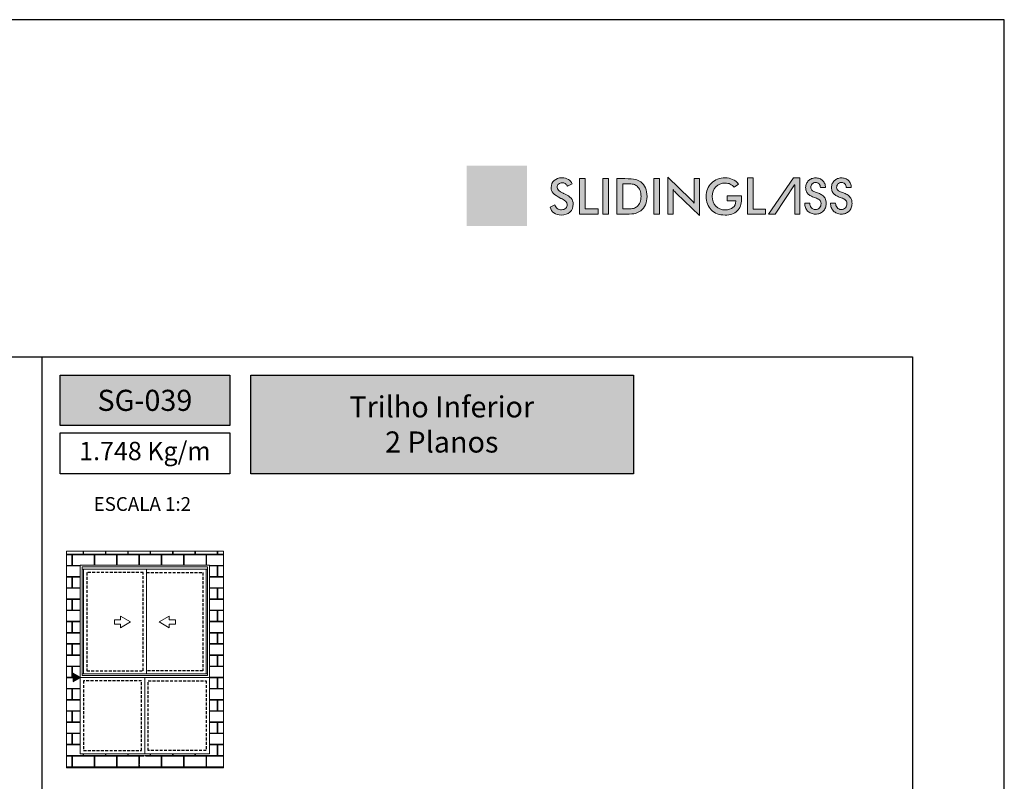
# Model space of a CAD drawing. Units: millimetres. Extents: x 3565 to 8627, y 6639 to 9026.
# Drawn here: x 5800 to 5908, y 6853 to 6936 of the extents above; entities that cross this region are included whole.
import ezdxf

# ---------------------------------------------------------------- set-up
doc = ezdxf.new("R2010")
doc.units = ezdxf.units.MM
doc.linetypes.add('HIDDEN2', pattern=[4.7625, 3.175, -1.5875])
for name, color, linetype in [('Camada 1', 7, 'Continuous'), ('Layout', 9, 'Continuous'), ('Layout 2 - Gride', 253, 'Continuous')]:
    doc.layers.add(name, color=color, linetype=linetype)
doc.layers.add('Level 1', color=7, linetype='Continuous', lineweight=0)
doc.styles.add('PDF Arial Bold', font='txt')
doc.styles.add('Perfil-01', font='TitilliumWeb-Light.ttf', dxfattribs={"height": 1.8})

msp = doc.modelspace()

# ---------------------------------------------------------------- hatches: boundary and pattern name
h = msp.add_hatch(color=256)
h.set_gradient(color1=(255, 255, 255), color2=(67, 165, 174), tint=1)
h.paths.add_polyline_path([(5855.628, 6916.374), (5849.063, 6916.374), (5849.063, 6919.657), (5855.628, 6919.657)])
at = {"true_color": 0x085650}
h = msp.add_hatch(color=138, dxfattribs=at)
h.dxf.hatch_style = 1
h.paths.add_polyline_path([(5823.197, 6891.321), (5823.197, 6896.837), (5804.697, 6896.837), (5804.697, 6891.321)])
h.paths.add_polyline_path([(5825.497, 6896.837), (5825.497, 6886.07), (5867.249, 6886.07), (5867.249, 6896.837)])
at = {"lineweight": 5, "true_color": 0x58595a}
h = msp.add_hatch(dxfattribs=at)
h.set_pattern_fill('AR-B816C', color=251, scale=0.006)
h.set_pattern_definition([(0, (4245.4632, 3422.0325), (1.2192, 1.2192), [2.38125, -0.05715]), (0, (4244.244, 3422.0897), (1.2192, 1.2192), [2.38125, -0.05715]), (90, (4245.4632, 3422.0325), (-1.2192, 1.2192), [-1.27635, 1.16205]), (90, (4245.406, 3422.0325), (-1.2192, 1.2192), [-1.27635, 1.16205])])
h.paths.add_polyline_path([(5805.389, 6854.029), (5805.389, 6877.62), (5822.504, 6877.62), (5822.504, 6854.029)])
h.paths.add_polyline_path([(5806.889, 6876.12), (5806.889, 6863.873), (5806.889, 6855.529), (5821.004, 6855.529), (5821.004, 6863.873), (5821.004, 6876.12)], flags=16)
h.paths.add_polyline_path([(5807.1, 6875.909), (5807.1, 6875.663), (5807.1, 6864.084), (5820.793, 6864.084), (5820.793, 6875.663), (5820.793, 6875.909)], flags=0)
h.paths.add_polyline_path([(5807.266, 6864.245), (5814.127, 6864.245), (5820.627, 6864.245), (5820.627, 6875.663), (5814.127, 6875.663), (5807.266, 6875.663)], flags=0)
h.paths.add_polyline_path([(5807.626, 6864.605), (5807.626, 6875.303), (5813.767, 6875.303), (5813.767, 6864.605)], flags=0)
h.paths.add_polyline_path([(5810.623, 6870.166), (5810.623, 6869.679), (5811.303, 6869.679), (5811.303, 6869.294), (5812.391, 6869.923), (5811.303, 6870.551), (5811.303, 6870.166)], flags=0)
h.paths.add_polyline_path([(5814.307, 6863.513), (5814.307, 6855.889), (5820.644, 6855.889), (5820.644, 6863.513)], flags=0)
h.paths.add_polyline_path([(5807.249, 6855.889), (5807.249, 6863.513), (5813.587, 6863.513), (5813.587, 6855.889)], flags=0)
h.paths.add_polyline_path([(5813.318, 6854.33), (5813.947, 6855.418), (5814.575, 6854.33)], flags=16)
at = {"true_color": 0x085650}
h = msp.add_hatch(color=138, dxfattribs=at)
h.dxf.hatch_style = 1
h.paths.add_polyline_path([(5806.133, 6864.309), (5806.889, 6863.873), (5806.133, 6863.437)])
at = {"layer": 'Camada 1', "true_color": 0x025e73}
h = msp.add_hatch(color=146, dxfattribs=at)
h.dxf.hatch_style = 2
edge = h.paths.add_edge_path()
edge.add_spline(control_points=[(5858.157, 6915.157), (5858.157, 6915.157), (5858.659, 6915.389), (5858.659, 6915.389), (5858.706, 6915.217), (5858.794, 6915.085), (5858.92, 6914.994), (5859.047, 6914.903), (5859.209, 6914.858), (5859.407, 6914.858), (5859.593, 6914.858), (5859.742, 6914.91), (5859.852, 6915.014), (5859.962, 6915.118), (5860.017, 6915.257), (5860.017, 6915.432), (5860.017, 6915.659), (5859.829, 6915.861), (5859.452, 6916.039), (5859.399, 6916.066), (5859.358, 6916.085), (5859.33, 6916.098), (5858.904, 6916.305), (5858.62, 6916.494), (5858.478, 6916.662), (5858.336, 6916.83), (5858.265, 6917.036), (5858.265, 6917.279), (5858.265, 6917.594), (5858.372, 6917.85), (5858.586, 6918.045), (5858.8, 6918.241), (5859.081, 6918.339), (5859.428, 6918.339), (5859.713, 6918.339), (5859.952, 6918.284), (5860.144, 6918.174), (5860.336, 6918.063), (5860.469, 6917.905), (5860.543, 6917.699), (5860.543, 6917.699), (5860.052, 6917.445), (5860.052, 6917.445), (5859.974, 6917.567), (5859.889, 6917.656), (5859.797, 6917.712), (5859.704, 6917.769), (5859.598, 6917.797), (5859.478, 6917.797), (5859.309, 6917.797), (5859.175, 6917.753), (5859.075, 6917.665), (5858.975, 6917.577), (5858.926, 6917.459), (5858.926, 6917.311), (5858.926, 6917.078), (5859.144, 6916.861), (5859.581, 6916.66), (5859.615, 6916.645), (5859.641, 6916.632), (5859.66, 6916.623), (5860.043, 6916.447), (5860.305, 6916.275), (5860.448, 6916.107), (5860.591, 6915.939), (5860.662, 6915.728), (5860.662, 6915.476), (5860.662, 6915.11), (5860.547, 6914.819), (5860.316, 6914.603), (5860.085, 6914.387), (5859.773, 6914.279), (5859.38, 6914.279), (5859.051, 6914.279), (5858.781, 6914.355), (5858.57, 6914.507), (5858.36, 6914.658), (5858.222, 6914.875), (5858.157, 6915.157)], knot_values=[0, 0, 0, 0, 1, 1, 1, 2, 2, 2, 3, 3, 3, 4, 4, 4, 5, 5, 5, 6, 6, 6, 7, 7, 7, 8, 8, 8, 9, 9, 9, 10, 10, 10, 11, 11, 11, 12, 12, 12, 13, 13, 13, 14, 14, 14, 15, 15, 15, 16, 16, 16, 17, 17, 17, 18, 18, 18, 19, 19, 19, 20, 20, 20, 21, 21, 21, 22, 22, 22, 23, 23, 23, 24, 24, 24, 25, 25, 25, 26, 26, 26, 26], degree=3, periodic=1)
h = msp.add_hatch(color=146, dxfattribs=at)
h.dxf.hatch_style = 2
h.paths.add_polyline_path([(5861.349, 6914.382), (5861.349, 6918.252), (5861.978, 6918.252), (5861.978, 6914.945), (5863.384, 6914.945), (5863.384, 6914.382)])
h = msp.add_hatch(color=146, dxfattribs=at)
h.dxf.hatch_style = 2
h.paths.add_polyline_path([(5863.905, 6914.382), (5863.905, 6918.252), (5864.534, 6918.252), (5864.534, 6914.382)])
h = msp.add_hatch(color=146, dxfattribs=at)
h.dxf.hatch_style = 2
edge = h.paths.add_edge_path()
edge.add_spline(control_points=[(5865.438, 6914.382), (5865.438, 6914.382), (5865.438, 6918.252), (5865.438, 6918.252), (5865.438, 6918.252), (5866.286, 6918.252), (5866.286, 6918.252), (5866.838, 6918.252), (5867.226, 6918.224), (5867.45, 6918.168), (5867.675, 6918.113), (5867.872, 6918.02), (5868.041, 6917.889), (5868.265, 6917.719), (5868.434, 6917.499), (5868.55, 6917.231), (5868.665, 6916.964), (5868.723, 6916.658), (5868.723, 6916.314), (5868.723, 6915.971), (5868.665, 6915.666), (5868.55, 6915.401), (5868.434, 6915.136), (5868.265, 6914.917), (5868.041, 6914.744), (5867.872, 6914.614), (5867.679, 6914.521), (5867.464, 6914.466), (5867.248, 6914.41), (5866.912, 6914.382), (5866.455, 6914.382), (5866.455, 6914.382), (5866.286, 6914.382), (5866.286, 6914.382), (5866.286, 6914.382), (5865.438, 6914.382), (5865.438, 6914.382)], knot_values=[0, 0, 0, 0, 1, 1, 1, 2, 2, 2, 3, 3, 3, 4, 4, 4, 5, 5, 5, 6, 6, 6, 7, 7, 7, 8, 8, 8, 9, 9, 9, 10, 10, 10, 11, 11, 11, 12, 12, 12, 12], degree=3, periodic=1)
edge = h.paths.add_edge_path()
edge.add_spline(control_points=[(5866.067, 6914.951), (5866.067, 6914.951), (5866.595, 6914.951), (5866.595, 6914.951), (5866.886, 6914.951), (5867.104, 6914.97), (5867.25, 6915.009), (5867.395, 6915.047), (5867.521, 6915.113), (5867.629, 6915.204), (5867.775, 6915.329), (5867.885, 6915.485), (5867.958, 6915.671), (5868.031, 6915.857), (5868.068, 6916.073), (5868.068, 6916.32), (5868.068, 6916.566), (5868.031, 6916.782), (5867.958, 6916.968), (5867.885, 6917.154), (5867.775, 6917.31), (5867.629, 6917.435), (5867.52, 6917.526), (5867.389, 6917.592), (5867.236, 6917.63), (5867.084, 6917.669), (5866.846, 6917.689), (5866.521, 6917.689), (5866.521, 6917.689), (5866.294, 6917.689), (5866.294, 6917.689), (5866.294, 6917.689), (5866.067, 6917.689), (5866.067, 6917.689), (5866.067, 6917.689), (5866.067, 6914.951), (5866.067, 6914.951)], knot_values=[0, 0, 0, 0, 1, 1, 1, 2, 2, 2, 3, 3, 3, 4, 4, 4, 5, 5, 5, 6, 6, 6, 7, 7, 7, 8, 8, 8, 9, 9, 9, 10, 10, 10, 11, 11, 11, 12, 12, 12, 12], degree=3, periodic=1)
h = msp.add_hatch(color=146, dxfattribs=at)
h.dxf.hatch_style = 2
h.paths.add_polyline_path([(5869.455, 6914.382), (5869.455, 6918.252), (5870.084, 6918.252), (5870.084, 6914.382)])
h = msp.add_hatch(color=146, dxfattribs=at)
h.dxf.hatch_style = 2
edge = h.paths.add_edge_path()
edge.add_spline(control_points=[(5870.988, 6914.382), (5870.988, 6914.382), (5870.988, 6918.405), (5870.988, 6918.405), (5870.988, 6918.405), (5873.446, 6916.039), (5873.446, 6916.039), (5873.513, 6915.972), (5873.581, 6915.901), (5873.649, 6915.825), (5873.718, 6915.75), (5873.79, 6915.664), (5873.866, 6915.569), (5873.866, 6915.569), (5873.866, 6918.252), (5873.866, 6918.252), (5873.866, 6918.252), (5874.447, 6918.252), (5874.447, 6918.252), (5874.447, 6918.252), (5874.447, 6914.232), (5874.447, 6914.232), (5874.447, 6914.232), (5871.939, 6916.639), (5871.939, 6916.639), (5871.872, 6916.704), (5871.808, 6916.773), (5871.745, 6916.845), (5871.683, 6916.918), (5871.623, 6916.993), (5871.567, 6917.073), (5871.567, 6917.073), (5871.567, 6914.382), (5871.567, 6914.382), (5871.567, 6914.382), (5870.988, 6914.382), (5870.988, 6914.382)], knot_values=[0, 0, 0, 0, 1, 1, 1, 2, 2, 2, 3, 3, 3, 4, 4, 4, 5, 5, 5, 6, 6, 6, 7, 7, 7, 8, 8, 8, 9, 9, 9, 10, 10, 10, 11, 11, 11, 12, 12, 12, 12], degree=3, periodic=1)
at = {"layer": 'Camada 1', "true_color": 0x7693a6}
h = msp.add_hatch(color=252, dxfattribs=at)
h.dxf.hatch_style = 2
edge = h.paths.add_edge_path()
edge.add_spline(control_points=[(5877.479, 6916.364), (5877.479, 6916.364), (5879.012, 6916.364), (5879.012, 6916.364), (5879.012, 6916.338), (5879.013, 6916.301), (5879.014, 6916.253), (5879.02, 6916.128), (5879.022, 6916.044), (5879.022, 6916), (5879.022, 6915.455), (5878.866, 6915.032), (5878.555, 6914.731), (5878.243, 6914.43), (5877.803, 6914.279), (5877.236, 6914.279), (5876.919, 6914.279), (5876.636, 6914.326), (5876.387, 6914.419), (5876.139, 6914.513), (5875.921, 6914.654), (5875.735, 6914.842), (5875.551, 6915.029), (5875.411, 6915.248), (5875.313, 6915.5), (5875.215, 6915.752), (5875.166, 6916.022), (5875.166, 6916.309), (5875.166, 6916.601), (5875.216, 6916.871), (5875.316, 6917.118), (5875.415, 6917.364), (5875.563, 6917.582), (5875.758, 6917.77), (5875.947, 6917.956), (5876.168, 6918.096), (5876.422, 6918.193), (5876.675, 6918.29), (5876.947, 6918.339), (5877.236, 6918.339), (5877.541, 6918.339), (5877.813, 6918.283), (5878.054, 6918.172), (5878.294, 6918.061), (5878.509, 6917.891), (5878.697, 6917.662), (5878.697, 6917.662), (5878.237, 6917.316), (5878.237, 6917.316), (5878.107, 6917.467), (5877.96, 6917.58), (5877.796, 6917.654), (5877.632, 6917.728), (5877.449, 6917.765), (5877.246, 6917.765), (5876.827, 6917.765), (5876.485, 6917.631), (5876.22, 6917.362), (5875.954, 6917.093), (5875.822, 6916.744), (5875.822, 6916.314), (5875.822, 6915.877), (5875.954, 6915.523), (5876.22, 6915.251), (5876.485, 6914.978), (5876.829, 6914.842), (5877.252, 6914.842), (5877.611, 6914.842), (5877.894, 6914.926), (5878.1, 6915.093), (5878.306, 6915.261), (5878.409, 6915.489), (5878.409, 6915.778), (5878.409, 6915.778), (5878.409, 6915.833), (5878.409, 6915.833), (5878.409, 6915.833), (5877.479, 6915.833), (5877.479, 6915.833), (5877.479, 6915.833), (5877.479, 6916.364), (5877.479, 6916.364)], knot_values=[0, 0, 0, 0, 1, 1, 1, 2, 2, 2, 3, 3, 3, 4, 4, 4, 5, 5, 5, 6, 6, 6, 7, 7, 7, 8, 8, 8, 9, 9, 9, 10, 10, 10, 11, 11, 11, 12, 12, 12, 13, 13, 13, 14, 14, 14, 15, 15, 15, 16, 16, 16, 17, 17, 17, 18, 18, 18, 19, 19, 19, 20, 20, 20, 21, 21, 21, 22, 22, 22, 23, 23, 23, 24, 24, 24, 25, 25, 25, 26, 26, 26, 27, 27, 27, 27], degree=3, periodic=1)
h = msp.add_hatch(color=252, dxfattribs=at)
h.dxf.hatch_style = 2
h.paths.add_polyline_path([(5879.699, 6918.331), (5880.283, 6918.331), (5880.283, 6914.904), (5881.657, 6914.904), (5881.657, 6914.382), (5879.699, 6914.382)])
h = msp.add_hatch(color=252, dxfattribs=at)
h.dxf.hatch_style = 2
h.paths.add_polyline_path([(5885.406, 6918.326), (5885.406, 6914.382), (5884.832, 6914.382), (5884.832, 6917.584), (5884.827, 6917.584), (5882.695, 6914.382), (5881.989, 6914.382), (5884.701, 6918.326)])
h = msp.add_hatch(color=252, dxfattribs=at)
h.dxf.hatch_style = 2
edge = h.paths.add_edge_path()
edge.add_spline(control_points=[(5887.09, 6914.382), (5886.915, 6914.382), (5886.756, 6914.412), (5886.614, 6914.472), (5886.472, 6914.531), (5886.349, 6914.615), (5886.245, 6914.722), (5886.142, 6914.829), (5886.062, 6914.955), (5886.006, 6915.101), (5885.949, 6915.247), (5885.921, 6915.405), (5885.921, 6915.578), (5885.921, 6915.578), (5886.474, 6915.578), (5886.474, 6915.578), (5886.474, 6915.486), (5886.487, 6915.398), (5886.514, 6915.314), (5886.54, 6915.23), (5886.58, 6915.156), (5886.632, 6915.093), (5886.685, 6915.03), (5886.749, 6914.98), (5886.824, 6914.943), (5886.9, 6914.906), (5886.988, 6914.888), (5887.09, 6914.888), (5887.283, 6914.888), (5887.434, 6914.947), (5887.543, 6915.067), (5887.652, 6915.186), (5887.706, 6915.341), (5887.706, 6915.53), (5887.706, 6915.632), (5887.69, 6915.716), (5887.656, 6915.783), (5887.623, 6915.849), (5887.577, 6915.905), (5887.519, 6915.949), (5887.461, 6915.993), (5887.396, 6916.03), (5887.322, 6916.062), (5887.248, 6916.093), (5887.171, 6916.125), (5887.09, 6916.157), (5886.943, 6916.213), (5886.805, 6916.269), (5886.677, 6916.325), (5886.549, 6916.381), (5886.437, 6916.45), (5886.34, 6916.531), (5886.243, 6916.611), (5886.167, 6916.713), (5886.111, 6916.836), (5886.055, 6916.959), (5886.027, 6917.113), (5886.027, 6917.299), (5886.027, 6917.447), (5886.055, 6917.583), (5886.111, 6917.707), (5886.167, 6917.832), (5886.243, 6917.941), (5886.34, 6918.034), (5886.437, 6918.127), (5886.55, 6918.199), (5886.68, 6918.25), (5886.809, 6918.3), (5886.946, 6918.326), (5887.09, 6918.326), (5887.248, 6918.326), (5887.395, 6918.301), (5887.53, 6918.252), (5887.665, 6918.203), (5887.781, 6918.132), (5887.877, 6918.039), (5887.974, 6917.946), (5888.049, 6917.834), (5888.104, 6917.705), (5888.158, 6917.575), (5888.185, 6917.431), (5888.185, 6917.273), (5888.185, 6917.273), (5887.633, 6917.273), (5887.633, 6917.273), (5887.633, 6917.441), (5887.584, 6917.576), (5887.488, 6917.676), (5887.391, 6917.776), (5887.259, 6917.826), (5887.09, 6917.826), (5887.02, 6917.826), (5886.954, 6917.812), (5886.893, 6917.784), (5886.831, 6917.756), (5886.778, 6917.717), (5886.732, 6917.668), (5886.687, 6917.619), (5886.651, 6917.562), (5886.624, 6917.499), (5886.598, 6917.436), (5886.585, 6917.369), (5886.585, 6917.299), (5886.585, 6917.166), (5886.626, 6917.062), (5886.709, 6916.989), (5886.791, 6916.915), (5886.895, 6916.853), (5887.019, 6916.804), (5887.144, 6916.755), (5887.279, 6916.706), (5887.425, 6916.657), (5887.57, 6916.608), (5887.705, 6916.54), (5887.83, 6916.454), (5887.955, 6916.368), (5888.058, 6916.253), (5888.141, 6916.109), (5888.223, 6915.965), (5888.264, 6915.772), (5888.264, 6915.53), (5888.264, 6915.362), (5888.236, 6915.206), (5888.178, 6915.064), (5888.12, 6914.922), (5888.039, 6914.801), (5887.935, 6914.701), (5887.832, 6914.601), (5887.708, 6914.523), (5887.564, 6914.467), (5887.42, 6914.41), (5887.262, 6914.382), (5887.09, 6914.382)], knot_values=[0, 0, 0, 0, 1, 1, 1, 2, 2, 2, 3, 3, 3, 4, 4, 4, 5, 5, 5, 6, 6, 6, 7, 7, 7, 8, 8, 8, 9, 9, 9, 10, 10, 10, 11, 11, 11, 12, 12, 12, 13, 13, 13, 14, 14, 14, 15, 15, 15, 16, 16, 16, 17, 17, 17, 18, 18, 18, 19, 19, 19, 20, 20, 20, 21, 21, 21, 22, 22, 22, 23, 23, 23, 24, 24, 24, 25, 25, 25, 26, 26, 26, 27, 27, 27, 28, 28, 28, 29, 29, 29, 30, 30, 30, 31, 31, 31, 32, 32, 32, 33, 33, 33, 34, 34, 34, 35, 35, 35, 36, 36, 36, 37, 37, 37, 38, 38, 38, 39, 39, 39, 40, 40, 40, 41, 41, 41, 42, 42, 42, 43, 43, 43, 44, 44, 44, 44], degree=3, periodic=1)
h = msp.add_hatch(color=252, dxfattribs=at)
h.dxf.hatch_style = 2
edge = h.paths.add_edge_path()
edge.add_spline(control_points=[(5889.909, 6914.382), (5889.734, 6914.382), (5889.575, 6914.412), (5889.433, 6914.472), (5889.291, 6914.531), (5889.168, 6914.615), (5889.064, 6914.722), (5888.961, 6914.829), (5888.881, 6914.955), (5888.825, 6915.101), (5888.769, 6915.247), (5888.741, 6915.405), (5888.741, 6915.578), (5888.741, 6915.578), (5889.293, 6915.578), (5889.293, 6915.578), (5889.293, 6915.486), (5889.307, 6915.398), (5889.333, 6915.314), (5889.359, 6915.23), (5889.399, 6915.156), (5889.451, 6915.093), (5889.504, 6915.03), (5889.568, 6914.98), (5889.644, 6914.943), (5889.719, 6914.906), (5889.808, 6914.888), (5889.909, 6914.888), (5890.102, 6914.888), (5890.253, 6914.947), (5890.362, 6915.067), (5890.471, 6915.186), (5890.525, 6915.341), (5890.525, 6915.53), (5890.525, 6915.632), (5890.509, 6915.716), (5890.475, 6915.783), (5890.442, 6915.849), (5890.396, 6915.905), (5890.339, 6915.949), (5890.281, 6915.993), (5890.215, 6916.03), (5890.141, 6916.062), (5890.067, 6916.093), (5889.99, 6916.125), (5889.909, 6916.157), (5889.762, 6916.213), (5889.624, 6916.269), (5889.496, 6916.325), (5889.368, 6916.381), (5889.256, 6916.45), (5889.159, 6916.531), (5889.063, 6916.611), (5888.986, 6916.713), (5888.93, 6916.836), (5888.874, 6916.959), (5888.846, 6917.113), (5888.846, 6917.299), (5888.846, 6917.447), (5888.874, 6917.583), (5888.93, 6917.707), (5888.986, 6917.832), (5889.063, 6917.941), (5889.159, 6918.034), (5889.256, 6918.127), (5889.369, 6918.199), (5889.499, 6918.25), (5889.629, 6918.3), (5889.765, 6918.326), (5889.909, 6918.326), (5890.067, 6918.326), (5890.214, 6918.301), (5890.349, 6918.252), (5890.484, 6918.203), (5890.6, 6918.132), (5890.697, 6918.039), (5890.793, 6917.946), (5890.869, 6917.834), (5890.923, 6917.705), (5890.977, 6917.575), (5891.005, 6917.431), (5891.005, 6917.273), (5891.005, 6917.273), (5890.452, 6917.273), (5890.452, 6917.273), (5890.452, 6917.441), (5890.403, 6917.576), (5890.307, 6917.676), (5890.21, 6917.776), (5890.078, 6917.826), (5889.909, 6917.826), (5889.839, 6917.826), (5889.773, 6917.812), (5889.712, 6917.784), (5889.651, 6917.756), (5889.597, 6917.717), (5889.551, 6917.668), (5889.506, 6917.619), (5889.47, 6917.562), (5889.443, 6917.499), (5889.417, 6917.436), (5889.404, 6917.369), (5889.404, 6917.299), (5889.404, 6917.166), (5889.445, 6917.062), (5889.528, 6916.989), (5889.61, 6916.915), (5889.714, 6916.853), (5889.838, 6916.804), (5889.963, 6916.755), (5890.098, 6916.706), (5890.244, 6916.657), (5890.389, 6916.608), (5890.525, 6916.54), (5890.649, 6916.454), (5890.774, 6916.368), (5890.877, 6916.253), (5890.96, 6916.109), (5891.042, 6915.965), (5891.084, 6915.772), (5891.084, 6915.53), (5891.084, 6915.362), (5891.055, 6915.206), (5890.997, 6915.064), (5890.939, 6914.922), (5890.858, 6914.801), (5890.755, 6914.701), (5890.651, 6914.601), (5890.527, 6914.523), (5890.383, 6914.467), (5890.239, 6914.41), (5890.081, 6914.382), (5889.909, 6914.382)], knot_values=[0, 0, 0, 0, 1, 1, 1, 2, 2, 2, 3, 3, 3, 4, 4, 4, 5, 5, 5, 6, 6, 6, 7, 7, 7, 8, 8, 8, 9, 9, 9, 10, 10, 10, 11, 11, 11, 12, 12, 12, 13, 13, 13, 14, 14, 14, 15, 15, 15, 16, 16, 16, 17, 17, 17, 18, 18, 18, 19, 19, 19, 20, 20, 20, 21, 21, 21, 22, 22, 22, 23, 23, 23, 24, 24, 24, 25, 25, 25, 26, 26, 26, 27, 27, 27, 28, 28, 28, 29, 29, 29, 30, 30, 30, 31, 31, 31, 32, 32, 32, 33, 33, 33, 34, 34, 34, 35, 35, 35, 36, 36, 36, 37, 37, 37, 38, 38, 38, 39, 39, 39, 40, 40, 40, 41, 41, 41, 42, 42, 42, 43, 43, 43, 44, 44, 44, 44], degree=3, periodic=1)
at = {"layer": 'Camada 1', "lineweight": 0, "true_color": 0xffffff}
h = msp.add_hatch(color=7, dxfattribs=at)
h.set_gradient(color1=(255, 255, 255), color2=(67, 165, 174), rotation=180, centered=1, tint=1)
h.paths.add_polyline_path([(5855.628, 6913.091), (5849.063, 6913.091), (5849.063, 6916.374), (5855.628, 6916.374)])

# ---------------------------------------------------------------- linework, layer by layer
at = {"color": 138, "true_color": 0x085650}
for points in [[(5804.697, 6896.837), (5823.197, 6896.837), (5823.197, 6891.321), (5804.697, 6891.321)], [(5825.497, 6896.837), (5867.249, 6896.837), (5867.249, 6886.07), (5825.497, 6886.07)], [(5804.697, 6890.521), (5823.197, 6890.521), (5823.197, 6886.07), (5804.697, 6886.07)], [(5806.889, 6863.873), (5806.133, 6864.309), (5806.133, 6863.437)]]:
    msp.add_lwpolyline(points, close=True, dxfattribs=at)
at = {"color": 251, "linetype": 'HIDDEN2', "ltscale": 0.1, "true_color": 0x636466}
for points in [[(5813.767, 6875.303), (5807.626, 6875.303), (5807.626, 6864.605), (5813.767, 6864.605)], [(5813.587, 6863.513), (5807.249, 6863.513), (5807.249, 6855.889), (5813.587, 6855.889)], [(5814.307, 6863.513), (5820.644, 6863.513), (5820.644, 6855.889), (5814.307, 6855.889)]]:
    msp.add_lwpolyline(points, close=True, dxfattribs=at)
msp.add_lwpolyline([(5814.127, 6875.303), (5820.267, 6875.303), (5820.267, 6864.605), (5814.127, 6864.605)], dxfattribs=at)
at = {"layer": 'Camada 1', "lineweight": 0}
for points in [[(5861.349, 6914.382), (5861.349, 6918.252), (5861.978, 6918.252), (5861.978, 6914.945), (5863.384, 6914.945), (5863.384, 6914.382), (5861.349, 6914.382)], [(5863.905, 6914.382), (5863.905, 6918.252), (5864.534, 6918.252), (5864.534, 6914.382), (5863.905, 6914.382)], [(5869.455, 6914.382), (5869.455, 6918.252), (5870.084, 6918.252), (5870.084, 6914.382), (5869.455, 6914.382)], [(5879.699, 6918.331), (5880.283, 6918.331), (5880.283, 6914.904), (5881.657, 6914.904), (5881.657, 6914.382), (5879.699, 6914.382), (5879.699, 6918.331)], [(5885.406, 6918.326), (5885.406, 6914.382), (5884.832, 6914.382), (5884.832, 6917.584), (5884.827, 6917.584), (5882.695, 6914.382), (5881.989, 6914.382), (5884.701, 6918.326), (5885.406, 6918.326)]]:
    msp.add_lwpolyline(points, dxfattribs=at)
for points, knots in [([(5858.157, 6915.157), (5858.157, 6915.157), (5858.659, 6915.389), (5858.659, 6915.389), (5858.706, 6915.217), (5858.794, 6915.085), (5858.92, 6914.994), (5859.047, 6914.903), (5859.209, 6914.858), (5859.407, 6914.858), (5859.593, 6914.858), (5859.742, 6914.91), (5859.852, 6915.014), (5859.962, 6915.118), (5860.017, 6915.257), (5860.017, 6915.432), (5860.017, 6915.659), (5859.829, 6915.861), (5859.452, 6916.039), (5859.399, 6916.066), (5859.358, 6916.085), (5859.33, 6916.098), (5858.904, 6916.305), (5858.62, 6916.494), (5858.478, 6916.662), (5858.336, 6916.83), (5858.265, 6917.036), (5858.265, 6917.279), (5858.265, 6917.594), (5858.372, 6917.85), (5858.586, 6918.045), (5858.8, 6918.241), (5859.081, 6918.339), (5859.428, 6918.339), (5859.713, 6918.339), (5859.952, 6918.284), (5860.144, 6918.174), (5860.336, 6918.063), (5860.469, 6917.905), (5860.543, 6917.699), (5860.543, 6917.699), (5860.052, 6917.445), (5860.052, 6917.445), (5859.974, 6917.567), (5859.889, 6917.656), (5859.797, 6917.712), (5859.704, 6917.769), (5859.598, 6917.797), (5859.478, 6917.797), (5859.309, 6917.797), (5859.175, 6917.753), (5859.075, 6917.665), (5858.975, 6917.577), (5858.926, 6917.459), (5858.926, 6917.311), (5858.926, 6917.078), (5859.144, 6916.861), (5859.581, 6916.66), (5859.615, 6916.645), (5859.641, 6916.632), (5859.66, 6916.623), (5860.043, 6916.447), (5860.305, 6916.275), (5860.448, 6916.107), (5860.591, 6915.939), (5860.662, 6915.728), (5860.662, 6915.476), (5860.662, 6915.11), (5860.547, 6914.819), (5860.316, 6914.603), (5860.085, 6914.387), (5859.773, 6914.279), (5859.38, 6914.279), (5859.051, 6914.279), (5858.781, 6914.355), (5858.57, 6914.507), (5858.36, 6914.658), (5858.222, 6914.875), (5858.157, 6915.157)], [0, 0, 0, 0, 1, 1, 1, 2, 2, 2, 3, 3, 3, 4, 4, 4, 5, 5, 5, 6, 6, 6, 7, 7, 7, 8, 8, 8, 9, 9, 9, 10, 10, 10, 11, 11, 11, 12, 12, 12, 13, 13, 13, 14, 14, 14, 15, 15, 15, 16, 16, 16, 17, 17, 17, 18, 18, 18, 19, 19, 19, 20, 20, 20, 21, 21, 21, 22, 22, 22, 23, 23, 23, 24, 24, 24, 25, 25, 25, 26, 26, 26, 26]), ([(5865.438, 6914.382), (5865.438, 6914.382), (5865.438, 6918.252), (5865.438, 6918.252), (5865.438, 6918.252), (5866.286, 6918.252), (5866.286, 6918.252), (5866.838, 6918.252), (5867.226, 6918.224), (5867.45, 6918.168), (5867.675, 6918.113), (5867.872, 6918.02), (5868.041, 6917.889), (5868.265, 6917.719), (5868.434, 6917.499), (5868.55, 6917.231), (5868.665, 6916.964), (5868.723, 6916.658), (5868.723, 6916.314), (5868.723, 6915.971), (5868.665, 6915.666), (5868.55, 6915.401), (5868.434, 6915.136), (5868.265, 6914.917), (5868.041, 6914.744), (5867.872, 6914.614), (5867.679, 6914.521), (5867.464, 6914.466), (5867.248, 6914.41), (5866.912, 6914.382), (5866.455, 6914.382), (5866.455, 6914.382), (5866.286, 6914.382), (5866.286, 6914.382), (5866.286, 6914.382), (5865.438, 6914.382), (5865.438, 6914.382)], [0, 0, 0, 0, 1, 1, 1, 2, 2, 2, 3, 3, 3, 4, 4, 4, 5, 5, 5, 6, 6, 6, 7, 7, 7, 8, 8, 8, 9, 9, 9, 10, 10, 10, 11, 11, 11, 12, 12, 12, 12]), ([(5870.988, 6914.382), (5870.988, 6914.382), (5870.988, 6918.405), (5870.988, 6918.405), (5870.988, 6918.405), (5873.446, 6916.039), (5873.446, 6916.039), (5873.513, 6915.972), (5873.581, 6915.901), (5873.649, 6915.825), (5873.718, 6915.75), (5873.79, 6915.664), (5873.866, 6915.569), (5873.866, 6915.569), (5873.866, 6918.252), (5873.866, 6918.252), (5873.866, 6918.252), (5874.447, 6918.252), (5874.447, 6918.252), (5874.447, 6918.252), (5874.447, 6914.232), (5874.447, 6914.232), (5874.447, 6914.232), (5871.939, 6916.639), (5871.939, 6916.639), (5871.872, 6916.704), (5871.808, 6916.773), (5871.745, 6916.845), (5871.683, 6916.918), (5871.623, 6916.993), (5871.567, 6917.073), (5871.567, 6917.073), (5871.567, 6914.382), (5871.567, 6914.382), (5871.567, 6914.382), (5870.988, 6914.382), (5870.988, 6914.382)], [0, 0, 0, 0, 1, 1, 1, 2, 2, 2, 3, 3, 3, 4, 4, 4, 5, 5, 5, 6, 6, 6, 7, 7, 7, 8, 8, 8, 9, 9, 9, 10, 10, 10, 11, 11, 11, 12, 12, 12, 12]), ([(5877.479, 6916.364), (5877.479, 6916.364), (5879.012, 6916.364), (5879.012, 6916.364), (5879.012, 6916.338), (5879.013, 6916.301), (5879.014, 6916.253), (5879.02, 6916.128), (5879.022, 6916.044), (5879.022, 6916), (5879.022, 6915.455), (5878.866, 6915.032), (5878.555, 6914.731), (5878.243, 6914.43), (5877.803, 6914.279), (5877.236, 6914.279), (5876.919, 6914.279), (5876.636, 6914.326), (5876.387, 6914.419), (5876.139, 6914.513), (5875.921, 6914.654), (5875.735, 6914.842), (5875.551, 6915.029), (5875.411, 6915.248), (5875.313, 6915.5), (5875.215, 6915.752), (5875.166, 6916.022), (5875.166, 6916.309), (5875.166, 6916.601), (5875.216, 6916.871), (5875.316, 6917.118), (5875.415, 6917.364), (5875.563, 6917.582), (5875.758, 6917.77), (5875.947, 6917.956), (5876.168, 6918.096), (5876.422, 6918.193), (5876.675, 6918.29), (5876.947, 6918.339), (5877.236, 6918.339), (5877.541, 6918.339), (5877.813, 6918.283), (5878.054, 6918.172), (5878.294, 6918.061), (5878.509, 6917.891), (5878.697, 6917.662), (5878.697, 6917.662), (5878.237, 6917.316), (5878.237, 6917.316), (5878.107, 6917.467), (5877.96, 6917.58), (5877.796, 6917.654), (5877.632, 6917.728), (5877.449, 6917.765), (5877.246, 6917.765), (5876.827, 6917.765), (5876.485, 6917.631), (5876.22, 6917.362), (5875.954, 6917.093), (5875.822, 6916.744), (5875.822, 6916.314), (5875.822, 6915.877), (5875.954, 6915.523), (5876.22, 6915.251), (5876.485, 6914.978), (5876.829, 6914.842), (5877.252, 6914.842), (5877.611, 6914.842), (5877.894, 6914.926), (5878.1, 6915.093), (5878.306, 6915.261), (5878.409, 6915.489), (5878.409, 6915.778), (5878.409, 6915.778), (5878.409, 6915.833), (5878.409, 6915.833), (5878.409, 6915.833), (5877.479, 6915.833), (5877.479, 6915.833), (5877.479, 6915.833), (5877.479, 6916.364), (5877.479, 6916.364)], [0, 0, 0, 0, 1, 1, 1, 2, 2, 2, 3, 3, 3, 4, 4, 4, 5, 5, 5, 6, 6, 6, 7, 7, 7, 8, 8, 8, 9, 9, 9, 10, 10, 10, 11, 11, 11, 12, 12, 12, 13, 13, 13, 14, 14, 14, 15, 15, 15, 16, 16, 16, 17, 17, 17, 18, 18, 18, 19, 19, 19, 20, 20, 20, 21, 21, 21, 22, 22, 22, 23, 23, 23, 24, 24, 24, 25, 25, 25, 26, 26, 26, 27, 27, 27, 27]), ([(5887.09, 6914.382), (5886.915, 6914.382), (5886.756, 6914.412), (5886.614, 6914.472), (5886.472, 6914.531), (5886.349, 6914.615), (5886.245, 6914.722), (5886.142, 6914.829), (5886.062, 6914.955), (5886.006, 6915.101), (5885.949, 6915.247), (5885.921, 6915.405), (5885.921, 6915.578), (5885.921, 6915.578), (5886.474, 6915.578), (5886.474, 6915.578), (5886.474, 6915.486), (5886.487, 6915.398), (5886.514, 6915.314), (5886.54, 6915.23), (5886.58, 6915.156), (5886.632, 6915.093), (5886.685, 6915.03), (5886.749, 6914.98), (5886.824, 6914.943), (5886.9, 6914.906), (5886.988, 6914.888), (5887.09, 6914.888), (5887.283, 6914.888), (5887.434, 6914.947), (5887.543, 6915.067), (5887.652, 6915.186), (5887.706, 6915.341), (5887.706, 6915.53), (5887.706, 6915.632), (5887.69, 6915.716), (5887.656, 6915.783), (5887.623, 6915.849), (5887.577, 6915.905), (5887.519, 6915.949), (5887.461, 6915.993), (5887.396, 6916.03), (5887.322, 6916.062), (5887.248, 6916.093), (5887.171, 6916.125), (5887.09, 6916.157), (5886.943, 6916.213), (5886.805, 6916.269), (5886.677, 6916.325), (5886.549, 6916.381), (5886.437, 6916.45), (5886.34, 6916.531), (5886.243, 6916.611), (5886.167, 6916.713), (5886.111, 6916.836), (5886.055, 6916.959), (5886.027, 6917.113), (5886.027, 6917.299), (5886.027, 6917.447), (5886.055, 6917.583), (5886.111, 6917.707), (5886.167, 6917.832), (5886.243, 6917.941), (5886.34, 6918.034), (5886.437, 6918.127), (5886.55, 6918.199), (5886.68, 6918.25), (5886.809, 6918.3), (5886.946, 6918.326), (5887.09, 6918.326), (5887.248, 6918.326), (5887.395, 6918.301), (5887.53, 6918.252), (5887.665, 6918.203), (5887.781, 6918.132), (5887.877, 6918.039), (5887.974, 6917.946), (5888.049, 6917.834), (5888.104, 6917.705), (5888.158, 6917.575), (5888.185, 6917.431), (5888.185, 6917.273), (5888.185, 6917.273), (5887.633, 6917.273), (5887.633, 6917.273), (5887.633, 6917.441), (5887.584, 6917.576), (5887.488, 6917.676), (5887.391, 6917.776), (5887.259, 6917.826), (5887.09, 6917.826), (5887.02, 6917.826), (5886.954, 6917.812), (5886.893, 6917.784), (5886.831, 6917.756), (5886.778, 6917.717), (5886.732, 6917.668), (5886.687, 6917.619), (5886.651, 6917.562), (5886.624, 6917.499), (5886.598, 6917.436), (5886.585, 6917.369), (5886.585, 6917.299), (5886.585, 6917.166), (5886.626, 6917.062), (5886.709, 6916.989), (5886.791, 6916.915), (5886.895, 6916.853), (5887.019, 6916.804), (5887.144, 6916.755), (5887.279, 6916.706), (5887.425, 6916.657), (5887.57, 6916.608), (5887.705, 6916.54), (5887.83, 6916.454), (5887.955, 6916.368), (5888.058, 6916.253), (5888.141, 6916.109), (5888.223, 6915.965), (5888.264, 6915.772), (5888.264, 6915.53), (5888.264, 6915.362), (5888.236, 6915.206), (5888.178, 6915.064), (5888.12, 6914.922), (5888.039, 6914.801), (5887.935, 6914.701), (5887.832, 6914.601), (5887.708, 6914.523), (5887.564, 6914.467), (5887.42, 6914.41), (5887.262, 6914.382), (5887.09, 6914.382)], [0, 0, 0, 0, 1, 1, 1, 2, 2, 2, 3, 3, 3, 4, 4, 4, 5, 5, 5, 6, 6, 6, 7, 7, 7, 8, 8, 8, 9, 9, 9, 10, 10, 10, 11, 11, 11, 12, 12, 12, 13, 13, 13, 14, 14, 14, 15, 15, 15, 16, 16, 16, 17, 17, 17, 18, 18, 18, 19, 19, 19, 20, 20, 20, 21, 21, 21, 22, 22, 22, 23, 23, 23, 24, 24, 24, 25, 25, 25, 26, 26, 26, 27, 27, 27, 28, 28, 28, 29, 29, 29, 30, 30, 30, 31, 31, 31, 32, 32, 32, 33, 33, 33, 34, 34, 34, 35, 35, 35, 36, 36, 36, 37, 37, 37, 38, 38, 38, 39, 39, 39, 40, 40, 40, 41, 41, 41, 42, 42, 42, 43, 43, 43, 44, 44, 44, 44]), ([(5889.909, 6914.382), (5889.734, 6914.382), (5889.575, 6914.412), (5889.433, 6914.472), (5889.291, 6914.531), (5889.168, 6914.615), (5889.064, 6914.722), (5888.961, 6914.829), (5888.881, 6914.955), (5888.825, 6915.101), (5888.769, 6915.247), (5888.741, 6915.405), (5888.741, 6915.578), (5888.741, 6915.578), (5889.293, 6915.578), (5889.293, 6915.578), (5889.293, 6915.486), (5889.307, 6915.398), (5889.333, 6915.314), (5889.359, 6915.23), (5889.399, 6915.156), (5889.451, 6915.093), (5889.504, 6915.03), (5889.568, 6914.98), (5889.644, 6914.943), (5889.719, 6914.906), (5889.808, 6914.888), (5889.909, 6914.888), (5890.102, 6914.888), (5890.253, 6914.947), (5890.362, 6915.067), (5890.471, 6915.186), (5890.525, 6915.341), (5890.525, 6915.53), (5890.525, 6915.632), (5890.509, 6915.716), (5890.475, 6915.783), (5890.442, 6915.849), (5890.396, 6915.905), (5890.339, 6915.949), (5890.281, 6915.993), (5890.215, 6916.03), (5890.141, 6916.062), (5890.067, 6916.093), (5889.99, 6916.125), (5889.909, 6916.157), (5889.762, 6916.213), (5889.624, 6916.269), (5889.496, 6916.325), (5889.368, 6916.381), (5889.256, 6916.45), (5889.159, 6916.531), (5889.063, 6916.611), (5888.986, 6916.713), (5888.93, 6916.836), (5888.874, 6916.959), (5888.846, 6917.113), (5888.846, 6917.299), (5888.846, 6917.447), (5888.874, 6917.583), (5888.93, 6917.707), (5888.986, 6917.832), (5889.063, 6917.941), (5889.159, 6918.034), (5889.256, 6918.127), (5889.369, 6918.199), (5889.499, 6918.25), (5889.629, 6918.3), (5889.765, 6918.326), (5889.909, 6918.326), (5890.067, 6918.326), (5890.214, 6918.301), (5890.349, 6918.252), (5890.484, 6918.203), (5890.6, 6918.132), (5890.697, 6918.039), (5890.793, 6917.946), (5890.869, 6917.834), (5890.923, 6917.705), (5890.977, 6917.575), (5891.005, 6917.431), (5891.005, 6917.273), (5891.005, 6917.273), (5890.452, 6917.273), (5890.452, 6917.273), (5890.452, 6917.441), (5890.403, 6917.576), (5890.307, 6917.676), (5890.21, 6917.776), (5890.078, 6917.826), (5889.909, 6917.826), (5889.839, 6917.826), (5889.773, 6917.812), (5889.712, 6917.784), (5889.651, 6917.756), (5889.597, 6917.717), (5889.551, 6917.668), (5889.506, 6917.619), (5889.47, 6917.562), (5889.443, 6917.499), (5889.417, 6917.436), (5889.404, 6917.369), (5889.404, 6917.299), (5889.404, 6917.166), (5889.445, 6917.062), (5889.528, 6916.989), (5889.61, 6916.915), (5889.714, 6916.853), (5889.838, 6916.804), (5889.963, 6916.755), (5890.098, 6916.706), (5890.244, 6916.657), (5890.389, 6916.608), (5890.525, 6916.54), (5890.649, 6916.454), (5890.774, 6916.368), (5890.877, 6916.253), (5890.96, 6916.109), (5891.042, 6915.965), (5891.084, 6915.772), (5891.084, 6915.53), (5891.084, 6915.362), (5891.055, 6915.206), (5890.997, 6915.064), (5890.939, 6914.922), (5890.858, 6914.801), (5890.755, 6914.701), (5890.651, 6914.601), (5890.527, 6914.523), (5890.383, 6914.467), (5890.239, 6914.41), (5890.081, 6914.382), (5889.909, 6914.382)], [0, 0, 0, 0, 1, 1, 1, 2, 2, 2, 3, 3, 3, 4, 4, 4, 5, 5, 5, 6, 6, 6, 7, 7, 7, 8, 8, 8, 9, 9, 9, 10, 10, 10, 11, 11, 11, 12, 12, 12, 13, 13, 13, 14, 14, 14, 15, 15, 15, 16, 16, 16, 17, 17, 17, 18, 18, 18, 19, 19, 19, 20, 20, 20, 21, 21, 21, 22, 22, 22, 23, 23, 23, 24, 24, 24, 25, 25, 25, 26, 26, 26, 27, 27, 27, 28, 28, 28, 29, 29, 29, 30, 30, 30, 31, 31, 31, 32, 32, 32, 33, 33, 33, 34, 34, 34, 35, 35, 35, 36, 36, 36, 37, 37, 37, 38, 38, 38, 39, 39, 39, 40, 40, 40, 41, 41, 41, 42, 42, 42, 43, 43, 43, 44, 44, 44, 44]), ([(5866.067, 6914.951), (5866.067, 6914.951), (5866.595, 6914.951), (5866.595, 6914.951), (5866.886, 6914.951), (5867.104, 6914.97), (5867.25, 6915.009), (5867.395, 6915.047), (5867.521, 6915.113), (5867.629, 6915.204), (5867.775, 6915.329), (5867.885, 6915.485), (5867.958, 6915.671), (5868.031, 6915.857), (5868.068, 6916.073), (5868.068, 6916.32), (5868.068, 6916.566), (5868.031, 6916.782), (5867.958, 6916.968), (5867.885, 6917.154), (5867.775, 6917.31), (5867.629, 6917.435), (5867.52, 6917.526), (5867.389, 6917.592), (5867.236, 6917.63), (5867.084, 6917.669), (5866.846, 6917.689), (5866.521, 6917.689), (5866.521, 6917.689), (5866.294, 6917.689), (5866.294, 6917.689), (5866.294, 6917.689), (5866.067, 6917.689), (5866.067, 6917.689), (5866.067, 6917.689), (5866.067, 6914.951), (5866.067, 6914.951)], [0, 0, 0, 0, 1, 1, 1, 2, 2, 2, 3, 3, 3, 4, 4, 4, 5, 5, 5, 6, 6, 6, 7, 7, 7, 8, 8, 8, 9, 9, 9, 10, 10, 10, 11, 11, 11, 12, 12, 12, 12])]:
    msp.add_open_spline(points, degree=3, knots=knots, dxfattribs=at)
at = {"layer": 'Layout', "flags": 128}
msp.add_lwpolyline([(5697.697, 6638.579), (5907.697, 6638.579), (5907.697, 6935.579), (5697.697, 6935.579), (5697.697, 6638.579)], dxfattribs=at)
at = {"layer": 'Level 1', "color": 251, "linetype": 'Continuous', "lineweight": 0, "true_color": 0x58595a}
for p, q in [((5806.889, 6863.873), (5806.889, 6876.12)), ((5821.004, 6876.12), (5806.889, 6876.12)), ((5807.1, 6864.084), (5807.1, 6875.909)), ((5820.793, 6875.909), (5807.1, 6875.909)), ((5820.793, 6875.663), (5807.1, 6875.663)), ((5807.266, 6864.245), (5807.266, 6875.663)), ((5814.127, 6875.663), (5814.127, 6864.245)), ((5820.627, 6864.245), (5820.627, 6875.663)), ((5820.793, 6864.084), (5820.793, 6875.909)), ((5821.004, 6863.873), (5821.004, 6876.12)), ((5810.623, 6869.679), (5810.623, 6870.166)), ((5810.623, 6870.166), (5811.303, 6870.166)), ((5811.303, 6870.166), (5811.303, 6870.551)), ((5811.303, 6870.551), (5812.391, 6869.923)), ((5812.391, 6869.923), (5811.303, 6869.294)), ((5816.591, 6870.551), (5815.502, 6869.923)), ((5815.502, 6869.923), (5816.591, 6869.294)), ((5816.591, 6870.166), (5816.591, 6870.551)), ((5817.27, 6870.166), (5816.591, 6870.166)), ((5817.27, 6869.679), (5817.27, 6870.166)), ((5811.303, 6869.679), (5810.623, 6869.679)), ((5811.303, 6869.294), (5811.303, 6869.679)), ((5816.591, 6869.294), (5816.591, 6869.679)), ((5816.591, 6869.679), (5817.27, 6869.679)), ((5806.889, 6863.873), (5821.004, 6863.873)), ((5807.1, 6864.245), (5820.793, 6864.245)), ((5807.1, 6864.084), (5820.793, 6864.084))]:
    msp.add_line(p, q, dxfattribs=at)
for points in [[(5805.389, 6877.62), (5822.504, 6877.62), (5822.504, 6854.029), (5805.389, 6854.029)], [(5821.004, 6863.873), (5806.889, 6863.873), (5806.889, 6855.529), (5821.004, 6855.529)]]:
    msp.add_lwpolyline(points, close=True, dxfattribs=at)
msp.add_lwpolyline([(5813.947, 6863.873), (5813.947, 6855.529)], dxfattribs=at)

# ---------------------------------------------------------------- texts
at = {"color": 7, "lineweight": -3, "true_color": 0xffffff, "char_height": 2.3, "attachment_point": 5, "style": 'PDF Arial Bold'}
for s, insert, width in [('{\\fTitillium Web|b1|i0|c0|p2;SG-039}', (5813.947, 6894.079), 18.5), ('{\\fTitillium Web|b1|i0|c0|p2;Trilho Inferior\\P2 Planos}', (5846.328, 6891.454), 41.66298)]:
    msp.add_mtext(s, dxfattribs=dict(at, insert=insert, width=width))

# ---------------------------------------------------------------- next in the draw order: texts
at = {"color": 138, "true_color": 0x085650, "attachment_point": 5, "style": 'Perfil-01', "bg_fill": 2}
for s, insert, char_height, width in [('1.748 Kg/m', (5813.947, 6888.295), 2, 18.5), ('\\pxqc;ESCALA 1:2', (5813.67, 6882.776), 1.5, 21.06215)]:
    msp.add_mtext(s, dxfattribs=dict(at, insert=insert, char_height=char_height, width=width))

# ---------------------------------------------------------------- next in the draw order: linework, layer by layer
at = {"color": 138, "true_color": 0x085650}
msp.add_line((5802.697, 6898.837), (5802.697, 6669.985), dxfattribs=at)
at = {"layer": 'Layout 2 - Gride'}
msp.add_lwpolyline([(5707.697, 6898.837), (5897.697, 6898.837), (5897.697, 6667.32), (5707.697, 6667.32)], close=True, dxfattribs=at)

doc.saveas('drawing.dxf')
